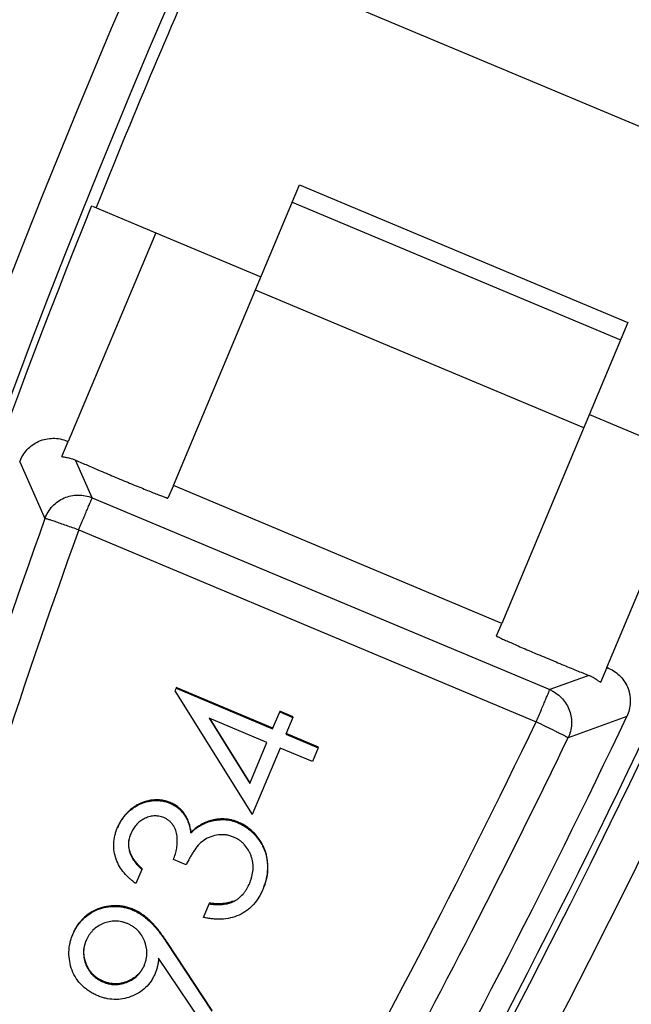
# Model space of a CAD drawing. Units: inches. Extents: x -568.4 to -530.9, y 687.7 to 713.8.
# Drawn here: x -547.6 to -547.4, y 705.3 to 705.6 of the extents above; entities that cross this region are included whole.
import ezdxf

# ---------------------------------------------------------------- set-up
doc = ezdxf.new("R2010")
doc.units = ezdxf.units.IN
doc.header["$MEASUREMENT"] = 0
for name, color, linetype in [('A-ANNO-DIM', 1, 'Continuous'), ('NONE_8', 7, 'Continuous'), ('NONE_9', 7, 'Continuous')]:
    doc.layers.add(name, color=color, linetype=linetype)
doc.styles.add('ARCH', font='archquik.shx')
doc.dimstyles.new('00$3', dxfattribs={"dimtxt": 0.125, "dimasz": 0.18, "dimexe": 0.1, "dimexo": 0.1, "dimgap": 0.09, "dimtad": 0, "dimtih": 1, "dimtoh": 1, "dimzin": 4, "dimdsep": 46, "dimtxsty": 'ARCH', "dimcen": 0.09, "dimclrd": 1, "dimclre": 1, "dimclrt": 4, "dimadec": 0, "dimazin": 0, "dimtfac": 1, "dimtmove": 0, "dimatfit": 3, "dimfxl": 1, "dimtolj": 1, "dimtzin": 4, "dimarcsym": 0})

# ---------------------------------------------------------------- blocks, each defined once
blk = doc.blocks.new('*D9')
at = {"layer": 'A-ANNO-DIM', "color": 1, "lineweight": -2, "transparency": 16777216}
for p, q in [((-551.775924273981, 709.0748610809005), (-551.9019475033814, 709.2033840191316)), ((-551.6499010445808, 708.9463381426694), (-547.6732294354701, 704.8907880507148)), ((-547.1096162213565, 704.315995398214), (-547.5472062060697, 704.7622651124838)), ((-546.4930243665934, 704.315995398214), (-547.1096162213565, 704.315995398214))]:
    blk.add_line(p, q, dxfattribs=at)
at = {"layer": 'A-ANNO-DIM', "color": 1, "transparency": 16777216}
for points in [[(-551.7545037842758, 709.0958649524671), (-551.797344763686, 709.0538572093338), (-551.6499010445808, 708.9463381426694)], [(-547.5257857163646, 704.7832689840506), (-547.568626695775, 704.7412612409171), (-547.6732294354701, 704.8907880507148)]]:
    blk.add_solid(points, dxfattribs=at)
at = {"layer": 'Defpoints', "color": 0, "transparency": 16777216}
for p in [(-551.6499010445808, 708.9463381426694), (-547.6732294354701, 704.8907880507148)]:
    blk.add_point(p, dxfattribs=at)
at = {"layer": 'A-ANNO-DIM', "color": 4, "transparency": 16777216, "insert": (-545.7929053189742, 704.315995398214), "char_height": 0.125, "attachment_point": 5, "style": 'ARCH'}
blk.add_mtext('\\A1;%%c5.68 [∅144]', dxfattribs=at)

msp = doc.modelspace()

# ---------------------------------------------------------------- linework, layer by layer
at = {"color": 7, "linetype": 'Continuous'}
msp.add_circle((-549.6615652415923, 706.918563096381), 3.153370078740157, dxfattribs=at)
for radius, start, end in [(2.839956145570866, 327.6224082185019, 76.20974400640061), (2.823854450496062, 329.2543977017005, 76.0809618483011), (2.14345484915748, 311.8573902448984, 347.6426097386988), (2.149999999999999, 311.8573902448984, 347.6426097386988)]:
    msp.add_arc((-549.6615652400253, 706.9185630966919), radius, start, end, dxfattribs=at)
at = {"layer": 'NONE_8', "color": 7, "linetype": 'Continuous'}
for p, q in [((-547.3696483817534, 705.5257732805738), (-547.5513695521748, 705.6019752811724)), ((-547.5654323195763, 705.5224894344007), (-547.5364164243914, 705.5103220614006)), ((-547.4456188065489, 705.4722474655069), (-547.4165731061828, 705.4600675941604))]:
    msp.add_line(p, q, dxfattribs=at)
for centre, radius, start, end in [((-545.3960316393521, 704.6512450554046), 2.497591775929133, 147.5398171780001, 170.0797177645998), ((-545.3960317401828, 704.6512373528848), 2.477912315173228, 147.5627603361032, 170.078212341902), ((-545.3960317401828, 704.6512373528848), 2.370726321444882, 148.5334210178018, 167.8034953269981), ((-545.3960316807378, 704.6512418937392), 2.358917096700787, 148.5751834966972, 167.8034953230995), ((-549.5583139995844, 706.3969033239755), 2.497591775929133, 324.4139973378976, 347.2782375373026), ((-549.558314100415, 706.3968956214558), 2.477906736559055, 324.413997339002, 346.9341081753976), ((-549.5583140409741, 706.39690016231), 2.358917095661416, 326.6902197467989, 345.917779235), ((-549.558314100415, 706.3968956214558), 2.370734071035433, 326.691443067403, 345.9610237657989), ((-545.396030731667, 704.6513143934833), 2.355682937405511, 156.1989216975972, 158.114192723099), ((-545.3960311351944, 704.6512835679991), 2.357058039106299, 158.1138148546007, 167.7658010492012), ((-549.5583134954268, 706.39694183657), 2.357058038031496, 326.7279279944028, 336.3801672165976)]:
    msp.add_arc(centre, radius, start, end, dxfattribs=at)
at = {"layer": 'NONE_9', "color": 7, "linetype": 'Continuous'}
for p, q in [((-547.560581436848, 705.4526114731211), (-547.5257372455332, 705.5357235021801)), ((-547.5257372455332, 705.5357235021801), (-547.4349694324859, 705.4976614044715)), ((-547.5277390635332, 705.5309441143338), (-547.436971250486, 705.4928820166251)), ((-547.5828854482143, 705.5297849806605), (-547.5654405779386, 705.5224697404361)), ((-547.5654405779386, 705.5224697404361), (-547.5896318232928, 705.4647801688928)), ((-547.4471495487339, 705.4685970592275), (-547.5379173617811, 705.506659156936)), ((-547.4349694324859, 705.4976614044715), (-547.469815713104, 705.4145443929951)), ((-547.5913942484073, 705.4606608372038), (-547.5896264684426, 705.4647929387589)), ((-547.5897640956827, 705.4644724927471), (-547.5899834340607, 705.4649426501566)), ((-547.5896318232928, 705.4647801688928), (-547.5899265666433, 705.4649308668613)), ((-547.5830061213599, 705.44928161407), (-547.58762369423, 705.4596751796053)), ((-547.4407630814308, 705.4023810514715), (-547.4165813645409, 705.4600479002117)), ((-547.6030368939505, 705.459215555692), (-547.5960639398166, 705.4435368775345)), ((-547.560581436852, 705.4526114731211), (-547.5620685106236, 705.4491487798495)), ((-547.469815713104, 705.4145443929951), (-547.560581436848, 705.4526114731211)), ((-547.5830061213599, 705.44928161407), (-547.4565708748481, 705.3962547614046)), ((-547.5867378204189, 705.4403653142077), (-547.4603185136867, 705.3873451459125)), ((-547.4713027868796, 705.4110816997234), (-547.4698157131079, 705.4145443929951)), ((-547.4407771257457, 705.4023479238731), (-547.4425240584465, 705.3982651731054)), ((-547.4402218851945, 705.4021094389361), (-547.4407630814308, 705.4023810514715)), ((-547.445786760344, 705.4001911855777), (-547.4565708748481, 705.3962547614046)), ((-547.4403183900489, 705.4021732370265), (-547.4409442529426, 705.4019587948691)), ((-547.5597661947379, 705.3968632687944), (-547.5598459788954, 705.3966685578613)), ((-547.533064572722, 705.3856488369559), (-547.5597661790646, 705.3968632614716)), ((-547.5598459788954, 705.3966685578613), (-547.5601702363047, 705.3958876838337)), ((-547.5601702363087, 705.3958876838337), (-547.53876074973, 705.3617817793377)), ((-547.559845994852, 705.3966685644913), (-547.5331444004938, 705.3854541448849)), ((-547.5331444004938, 705.3854541448849), (-547.5311955575371, 705.3900908375306)), ((-547.5311955575371, 705.3900908375306), (-547.5275212821668, 705.388549763251)), ((-547.5311157780646, 705.390285535562), (-547.5311955569033, 705.3900908372628)), ((-547.527441496466, 705.3887444729637), (-547.5311157773245, 705.3902855352432)), ((-547.5275212821709, 705.3885497632432), (-547.5274414981867, 705.3887444736841)), ((-547.5507189392536, 705.3883375395503), (-547.5394868150686, 705.3703541806998)), ((-547.5347538327103, 705.3816280661093), (-547.5507189392536, 705.3883375395503)), ((-547.5394070310962, 705.3705488911527), (-547.5504458178244, 705.3882227579204)), ((-547.5275212821668, 705.388549763251), (-547.5294701339504, 705.3839130743179)), ((-547.5294701339504, 705.3839130743179), (-547.5205633787417, 705.3801748770541)), ((-547.5204835722221, 705.3803695780463), (-547.5293903335804, 705.3841077778732)), ((-547.5394868150686, 705.3703541806998), (-547.5347538327103, 705.3816280661093)), ((-547.5310795319189, 705.3800869811212), (-547.538760749726, 705.3617817793377)), ((-547.5221727767102, 705.3763487838968), (-547.5310795319189, 705.3800869811212)), ((-547.5205633787417, 705.3801748770541), (-547.5221727767102, 705.3763487838968)), ((-547.5205633788836, 705.3801748767274), (-547.5204835948167, 705.3803695874084)), ((-547.5615322482063, 705.3648659282904), (-547.5614524642456, 705.3650606387313)), ((-547.5505842713245, 705.35980295981), (-547.5505044873875, 705.3599976702471)), ((-547.5427075219584, 705.3594406882708), (-547.5426277380016, 705.3596353987117)), ((-547.5557599869427, 705.3566473144793), (-547.5556802029859, 705.3568420249283)), ((-547.557059440163, 705.3478170229833), (-547.560570107852, 705.3492931940857)), ((-547.5692919319032, 705.346553977184), (-547.5709356802812, 705.3426423458573)), ((-547.5692121479584, 705.3467486876211), (-547.5692919319071, 705.3465539771881)), ((-547.5522950544859, 705.333318417318), (-547.5507236559268, 705.3370702092196)), ((-547.5506438719702, 705.3372649196526), (-547.5507236559268, 705.3370702092196)), ((-547.5441300993127, 705.3376451614322), (-547.5440503153442, 705.337839871881)), ((-547.5717686326474, 705.3353538351487), (-547.5716888486946, 705.3355485455778)), ((-547.5623978515684, 705.3263077187786), (-547.5623180675608, 705.3265024291605)), ((-547.5623978515684, 705.3263077187826), (-547.5499570416433, 705.3074064806369)), ((-547.5498772576749, 705.3076011910738), (-547.5623180675645, 705.3265024291605)), ((-547.5533034290568, 705.3051151572274), (-547.5646457656118, 705.3220395022037)), ((-547.5799477463088, 705.3156734981842), (-547.5800275303008, 705.315478787755))]:
    msp.add_line(p, q, dxfattribs=at)
for centre, radius, start, end in [((-545.3952502423166, 704.6520647485266), 2.338805050027558, 160.2200429314009, 167.3659506924032), ((-545.3951861531119, 704.6522276404557), 2.328961306519685, 160.2201257773969, 167.3660455820013), ((-547.4603941239506, 705.3871648497746), 0.0098430326614173, 64.2868426320994, 67.18270281480252), ((-549.5583133933875, 706.3969496315227), 2.350237532968503, 326.897101911701, 334.5989313807969), ((-545.2180258988245, 699.3037341322944), 6.476487059429134, 110.0203641168983, 110.1733198591989), ((-549.5584243015765, 706.3983001631132), 2.328965243031495, 327.1273790261008, 334.2732902625019), ((-549.5567511908953, 706.3972686739755), 2.336862155976378, 332.901270283601, 334.2743166258994), ((-549.5584305127772, 706.3981044832314), 2.338737758716535, 327.1275484814984, 332.901785323501)]:
    msp.add_arc(centre, radius, start, end, dxfattribs=at)
for points, knots in [([(-547.6030482898087, 705.4591821234991), (-547.6025953090867, 705.4604276428144), (-547.6014948822262, 705.4621691299911), (-547.599498444105, 705.4639385555029), (-547.5977485911624, 705.4649342487234), (-547.5958312051391, 705.465549380932), (-547.5931751616858, 705.465825051662), (-547.5911510253832, 705.4654390414474), (-547.5899265666433, 705.4649308668613)], [0, 0, 0, 0, 0.0039760016466204, 0.0059718717800983, 0.0079702578677391, 0.0099689044547946, 0.0119671227759079, 0.0159442908061598, 0.0159442908061598, 0.0159442908061598, 0.0159442908061598]), ([(-547.5913945502576, 705.4606601178061), (-547.5913970029991, 705.4606542653297), (-547.5913736061146, 705.4606345826141), (-547.5912962958791, 705.4606202319665), (-547.5911048745071, 705.4605800795244), (-547.5907917241472, 705.4605401621941), (-547.5903513309981, 705.460472694483), (-547.5898004520668, 705.4603714007399), (-547.5891465311921, 705.460217543478), (-547.5884042410569, 705.4599929278169), (-547.5878906923924, 705.4597923448842), (-547.5876239439071, 705.4596748544518)], [0, 0, 0, 0, 1.90369847295e-05, 6.6626586722e-05, 0.0002594972222061, 0.0005813547434601, 0.0010272055904737, 0.0015900062833466, 0.0022635457142305, 0.0030406474777031, 0.0039150780382062, 0.0039150780382062, 0.0039150780382062, 0.0039150780382062]), ([(-547.58762369423, 705.4596751796053), (-547.5865181153367, 705.4591857061637), (-547.5840702970379, 705.4581203006137), (-547.580164274595, 705.4564503263025), (-547.5766370351197, 705.4549643815102), (-547.5737471588463, 705.4537598777873), (-547.5716457547464, 705.4528905953315), (-547.5696578426403, 705.4520750648269), (-547.5678292825477, 705.4513319763009), (-547.5662017774379, 705.45067834866), (-547.5649881992731, 705.4501982404246), (-547.5641450851331, 705.4498705854091), (-547.5636182774288, 705.449668843853), (-547.5631656574827, 705.449498891039), (-547.562791023168, 705.4493619810912), (-547.5624938699978, 705.4492581347112), (-547.5622825511327, 705.4491892796854), (-547.5621486934474, 705.4491522665509), (-547.5620923708312, 705.4491431946296), (-547.5620706287644, 705.4491441153466), (-547.5620686126354, 705.4491488099598)], [0, 0, 0, 0, 0.0036272579802264, 0.0080087439441889, 0.0127440725358448, 0.0151095751869218, 0.0174012827544169, 0.0195663769522026, 0.0215556446726816, 0.0233226185828401, 0.0248279030163579, 0.0254709516006291, 0.0260361560270253, 0.0265204443293352, 0.0269207564594767, 0.0272344452608625, 0.0274602898249181, 0.0275975938097295, 0.0276332202933612, 0.0276485479651326, 0.0276485479651326, 0.0276485479651326, 0.0276485479651326]), ([(-547.5960672092299, 705.4435380752195), (-547.5956157040997, 705.4447784999616), (-547.5941769817966, 705.4470858488374), (-547.5908812887685, 705.4494609625939), (-547.5869021109243, 705.4502795050369), (-547.5842299996153, 705.449776454014), (-547.5830111999347, 705.4492693979242)], [0, 0, 0, 0, 0.0039601254794478, 0.0079126069297972, 0.0118649118698405, 0.0158251147506656, 0.0158251147506656, 0.0158251147506656, 0.0158251147506656]), ([(-547.5867378205212, 705.440365313877), (-547.5867105932003, 705.4405201072718), (-547.5865793996044, 705.4408103633936), (-547.5863915462598, 705.4412388490225), (-547.5862012597274, 705.4416661309812), (-547.5859564542211, 705.4422300271972), (-547.5856650879144, 705.4429257770951), (-547.5853246119945, 705.4437404236847), (-547.5849970168302, 705.4445223025656), (-547.5845964515248, 705.4454796397447), (-547.5841504532517, 705.4465442944867), (-547.5836923350857, 705.4476375606196), (-547.5833248524679, 705.4485249849371), (-547.5831021097985, 705.4490395125813), (-547.5830061213599, 705.4492816140895)], [0, 0, 0, 0, 0.0004715091713624, 0.0009414580683994, 0.0014092028127679, 0.0018732247277649, 0.0027861317067307, 0.0036718172103985, 0.0045221116520881, 0.0053293132111982, 0.006785103222025, 0.0079850157686615, 0.0088853855847726, 0.009666693645767, 0.009666693645767, 0.009666693645767, 0.009666693645767]), ([(-547.5867376316907, 705.4403658389833), (-547.5872976738201, 705.4405672614726), (-547.5884311164358, 705.4409724667038), (-547.5901146160737, 705.4415681048209), (-547.5917253092229, 705.442131429663), (-547.5929724889262, 705.4425613066289), (-547.5938547857846, 705.4428594529128), (-547.594407278255, 705.4430434094633), (-547.5948818926468, 705.4431980129906), (-547.5952777354653, 705.4433249940695), (-547.595591169552, 705.4434186777341), (-547.5958255574487, 705.4434926252159), (-547.595968626304, 705.4435179328391), (-547.5960450228249, 705.4435462077325), (-547.5960638909899, 705.4435370131998)], [0, 0, 0, 0, 0.0017854870072868, 0.0036110804337737, 0.0053572766289599, 0.0069045838906052, 0.0075685448069878, 0.0081513073511529, 0.0086512559795442, 0.0090667800749893, 0.0093962800073219, 0.009638184547011, 0.0097910201906821, 0.0098539878311325, 0.0098539878311325, 0.0098539878311325, 0.0098539878311325]), ([(-547.4713028789505, 705.4110817525069), (-547.471304855931, 705.4110770326535), (-547.4712902170264, 705.4110607576907), (-547.4712440557023, 705.4110268577379), (-547.4711230950312, 705.4109568491746), (-547.4709246101538, 705.410853793753), (-547.4706403250644, 705.4107136848482), (-547.4702775307356, 705.41054124783), (-547.4698358672579, 705.4103360639015), (-547.4693189136663, 705.4100999900758), (-547.4684880192707, 705.409725492905), (-547.4672859886562, 705.4091924480268), (-547.465667283311, 705.4084846109247), (-547.4638430437961, 705.4076957671841), (-547.4618552953748, 705.406844021477), (-547.4597501644415, 705.4059492715456), (-547.4568522851962, 705.4047267282308), (-547.4533100509552, 705.4032482382961), (-547.4493790386588, 705.4016321300148), (-547.4469065994681, 705.4006346078924), (-547.445786760344, 705.4001911855777)], [0, 0, 0, 0, 1.53515217496e-05, 5.11297258896e-05, 0.0001892042748094, 0.0004164814834624, 0.000732303091005, 0.0011354553225556, 0.0016232651498773, 0.0021926643507701, 0.0028405727961049, 0.0043573431452536, 0.006137443457046, 0.0081406478386074, 0.0103198110020107, 0.0126250762623264, 0.0150028091506535, 0.0197554193838361, 0.0241402281850569, 0.0277535323678572, 0.0277535323678572, 0.0277535323678572, 0.0277535323678572]), ([(-547.4457882455882, 705.4001901280463), (-547.4455243202291, 705.4000853955524), (-547.4450334796105, 705.3998678071486), (-547.4443675598109, 705.3995117211672), (-547.4438108771437, 705.3991688967243), (-547.44336169081, 705.3988607105229), (-547.443012152285, 705.3986053017524), (-547.4427687553384, 705.3984185424071), (-547.4426096817508, 705.3983151405843), (-547.4425460083976, 705.3982723114829), (-547.442516436504, 705.3982698935438), (-547.4425139833166, 705.3982756460738)], [0, 0, 0, 0, 0.0008518388427038, 0.0016086326373616, 0.0022641056733204, 0.0028113752203114, 0.0032445841571657, 0.0035571261986246, 0.0037444618423995, 0.0037908069509763, 0.0038095682825935, 0.0038095682825935, 0.0038095682825935, 0.0038095682825935]), ([(-547.4402218851945, 705.4021094389361), (-547.4390138749959, 705.4015999899229), (-547.4373461179048, 705.4004196218182), (-547.4357304628649, 705.3983310147839), (-547.4348550546181, 705.3965421236445), (-547.4343604485977, 705.3946126414851), (-547.4342430673992, 705.391976006435), (-547.4347119554087, 705.3899929483356), (-547.4352798882851, 705.388810681322)], [0, 0, 0, 0, 0.0039331212075657, 0.0059098294030889, 0.0078875791252995, 0.0098640809502867, 0.0118395854716619, 0.0157743951740104, 0.0157743951740104, 0.0157743951740104, 0.0157743951740104]), ([(-547.4603185135528, 705.3873451462314), (-547.459843258952, 705.3884738163993), (-547.4591523568228, 705.3901109952483), (-547.4582671934764, 705.3921927412622), (-547.4577048089599, 705.3935158629318), (-547.4572444135515, 705.3946078877794), (-547.4569348478879, 705.3953552264292), (-547.4567508555423, 705.3958077603847), (-547.4566590081791, 705.3960289120242), (-547.4566052901807, 705.3961697246283), (-547.4565759600777, 705.3962348681571), (-547.456570874852, 705.3962547614163)], [0, 0, 0, 0, 0.0036739446852707, 0.0053309596215294, 0.0067863689310868, 0.0079869541321437, 0.0088863688322357, 0.0092128840257362, 0.009452766479932, 0.0096042515882125, 0.0096658503834304, 0.0096658503834304, 0.0096658503834304, 0.0096658503834304]), ([(-547.4561235667851, 705.3960331998691), (-547.4549711002514, 705.3954782237987), (-547.4528637284525, 705.3938949500737), (-547.4508649736963, 705.3905105338412), (-547.4504039790554, 705.3872529797897), (-547.4507954501933, 705.3847070024946), (-547.4512402687042, 705.3834925428519), (-547.4515146506985, 705.3829127467274)], [0, 0, 0, 0, 0.0038373946824563, 0.0076729701040041, 0.0115095729331729, 0.0134361302269665, 0.0153604589990192, 0.0153604589990192, 0.0153604589990192, 0.0153604589990192]), ([(-547.4519195142536, 705.3831627675345), (-547.4520850176712, 705.3832686034423), (-547.452501025551, 705.3834798827177), (-547.4532168400375, 705.3838366742218), (-547.4541036311361, 705.3842910438937), (-547.4555717977978, 705.3850313214482), (-547.4576595685648, 705.3860602080857), (-547.4594016591327, 705.3869027926095), (-547.4603185136867, 705.3873451459125)], [0, 0, 0, 0, 0.0005893501383399, 0.0013964911482554, 0.0024011484443974, 0.0035779240587087, 0.0063294673054487, 0.0093834300525719, 0.0093834300525719, 0.0093834300525719, 0.0093834300525719]), ([(-547.4515316058284, 705.3828837571289), (-547.4515123593177, 705.3829267403743), (-547.4517136789077, 705.3830487362695), (-547.4518185625095, 705.3831090596183), (-547.4519195142536, 705.3831627675345)], [0, 0, 0, 0, 0.0001412865455686, 0.0004843348717044, 0.0004843348717044, 0.0004843348717044, 0.0004843348717044]), ([(-547.5760656293874, 705.3580026919361), (-547.5759099995673, 705.3583399881348), (-547.5756001578095, 705.3590150929937), (-547.5750554971352, 705.3599890927662), (-547.5744153956302, 705.3609029312349), (-547.5734643784408, 705.362045786348), (-547.572358912727, 705.363049861965), (-547.5711501951569, 705.3639152742682), (-547.5698563642345, 705.3646478875618), (-547.56811272118, 705.3653229965505), (-547.566264400137, 705.3656027112154), (-547.5647778496628, 705.3656178883477), (-547.5636661619659, 705.3655084840682), (-547.5625777247994, 705.3652535256465), (-547.5618807900051, 705.3649944442465), (-547.5615322482063, 705.3648659282904)], [0, 0, 0, 0, 0.0011144076002268, 0.0022277067695365, 0.0033424377697038, 0.0044566840284141, 0.0066832493691527, 0.0077973545611299, 0.0089114966226798, 0.0111371784394112, 0.0133631734333206, 0.0144774350974864, 0.0155920951398165, 0.0167058345701298, 0.0178202759678985, 0.0178202759678985, 0.0178202759678985, 0.0178202759678985]), ([(-547.5614524642456, 705.3650606387313), (-547.5618010060444, 705.3651891546875), (-547.5624979408401, 705.3654482360879), (-547.5635863780079, 705.365703194509), (-547.5646980657075, 705.3658125987884), (-547.5661846161833, 705.3657974216568), (-547.5680329372282, 705.365517706988), (-547.569776580281, 705.3648425979927), (-547.5710704112088, 705.364109984703), (-547.5722791287769, 705.3632445723916), (-547.5733845944922, 705.3622404967759), (-547.5743356116785, 705.3610976416583), (-547.5749757131812, 705.360183803188), (-547.5755203738582, 705.3592098034146), (-547.575830215614, 705.3585346985531), (-547.5759858454347, 705.3581974023534)], [0, 0, 0, 0, 0.0011144413977688, 0.0022281808319571, 0.0033428408744003, 0.0044571025424313, 0.0066830975368455, 0.0089087793550636, 0.0100229214200733, 0.0111370266142587, 0.0133635919576946, 0.0144778382138546, 0.0155925692173812, 0.0167058683865918, 0.0178202759904115, 0.0178202759904115, 0.0178202759904115, 0.0178202759904115]), ([(-547.5615322482063, 705.3648659282904), (-547.5611326196939, 705.364682227185), (-547.5603313903711, 705.3643139154472), (-547.5592418634704, 705.3635569806037), (-547.5582825531995, 705.3626461436575), (-547.5574533012286, 705.361612326579), (-547.5568179292459, 705.3604504185937), (-547.5563170122467, 705.3592271088212), (-547.5559697495507, 705.3579505813371), (-547.5558302356405, 705.3570815027795), (-547.5557599869466, 705.3566473144793)], [0, 0, 0, 0, 0.0013194852772563, 0.0026388685814135, 0.0039583131183864, 0.0052772923788998, 0.0065969745935057, 0.0079163058993516, 0.00923564803599, 0.0105551514392392, 0.0105551514392392, 0.0105551514392392, 0.0105551514392392]), ([(-547.5556802029898, 705.3568420249283), (-547.5557504516839, 705.3572762132283), (-547.5558899655956, 705.3581452917853), (-547.5562372282837, 705.3594218192695), (-547.5567381452864, 705.3606451290404), (-547.5573735172713, 705.3618070370212), (-547.5582027692412, 705.3628408541013), (-547.559162079511, 705.363751691048), (-547.5602516064152, 705.364508625886), (-547.5610528357342, 705.3648769376263), (-547.5614524642456, 705.3650606387313)], [0, 0, 0, 0, 0.0013195034031373, 0.0026388455387206, 0.0039581768409671, 0.0052778590574079, 0.0065968383124211, 0.0079162828549409, 0.0092356661569052, 0.0105551514305966, 0.0105551514305966, 0.0105551514305966, 0.0105551514305966]), ([(-547.5632362829818, 705.3608913908021), (-547.5634552783519, 705.3609761881459), (-547.5638946395766, 705.361144774818), (-547.5648120079088, 705.361355104911), (-547.5657590722394, 705.3613973935946), (-547.5666922850138, 705.3612824467579), (-547.5676042250946, 705.3610519090186), (-547.5686975088973, 705.3606100381564), (-547.5698978004231, 705.3598573277321), (-547.5709126283549, 705.3588688495927), (-547.5716035736865, 705.3579137509589), (-547.5720528289587, 705.3570880413736), (-547.5722411353553, 705.356657492294), (-547.5723355333638, 705.3564424517353)], [0, 0, 0, 0, 0.0007045183136175, 0.0014091422932754, 0.0028155760006366, 0.0035198267874111, 0.0042244728707786, 0.0056318574095683, 0.0070394768076856, 0.0084469359100198, 0.009854564165496, 0.0105589535254585, 0.0112634965215704, 0.0112634965215704, 0.0112634965215704, 0.0112634965215704]), ([(-547.5605700195687, 705.349293159688), (-547.5603698065315, 705.3498069824012), (-547.5599736878312, 705.3508380984787), (-547.559599010695, 705.3524557306998), (-547.5594534473784, 705.3541081595143), (-547.559518544063, 705.355764980071), (-547.5598075001603, 705.3571248915057), (-547.560242453461, 705.3581419046313), (-547.5606761781403, 705.3588503069786), (-547.5612034602709, 705.359490739156), (-547.5618019052184, 705.3600658433716), (-547.562486743238, 705.3605382319732), (-547.5629868655768, 705.3607735367726), (-547.5632362829859, 705.3608913907983)], [0, 0, 0, 0, 0.0016543552724819, 0.0033087396162087, 0.0049626314124719, 0.006616743579673, 0.0082695190831766, 0.0090972386287736, 0.0099245824202607, 0.0107523344832887, 0.0115798092173191, 0.0124071924648473, 0.013234771789219, 0.013234771789219, 0.013234771789219, 0.013234771789219]), ([(-547.5557599869427, 705.3566473144793), (-547.5553892752522, 705.3569979550696), (-547.5546469550573, 705.357701537219), (-547.5533861261591, 705.3585769361287), (-547.5520385093512, 705.3593149133384), (-547.5510680915971, 705.3596409162745), (-547.5505842713245, 705.3598029598061)], [0, 0, 0, 0, 0.0015308114933617, 0.003061363982809, 0.0045922352336138, 0.0061229414304798, 0.0061229414304798, 0.0061229414304798, 0.0061229414304798]), ([(-547.5505044874072, 705.359997670243), (-547.5509883076763, 705.3598356267127), (-547.5519587254225, 705.3595096237749), (-547.5533063422167, 705.3587716465639), (-547.5545671711099, 705.3578962476647), (-547.5553094912974, 705.3571926655163), (-547.5556802029859, 705.3568420249283)], [0, 0, 0, 0, 0.0015307061856659, 0.0030615774260812, 0.0045921299045692, 0.0061229413892782, 0.0061229413892782, 0.0061229413892782, 0.0061229413892782]), ([(-547.5505842713245, 705.35980295981), (-547.550261068984, 705.3598922982295), (-547.5496141233107, 705.3600715264098), (-547.548290976332, 705.3602964729517), (-547.5466098072972, 705.360388398741), (-547.544939413054, 705.3601632847328), (-547.5436444823849, 705.3598088951417), (-547.5430195944039, 705.3595633826942), (-547.5427075219583, 705.3594406882708)], [0, 0, 0, 0, 0.0010059671739479, 0.0020118295632267, 0.0040217318675946, 0.0060314414956221, 0.007037406787287, 0.0080433830273622, 0.0080433830273622, 0.0080433830273622, 0.0080433830273622]), ([(-547.5426277380016, 705.3596353987155), (-547.5429398104488, 705.3597580931397), (-547.5435646984322, 705.3600036055925), (-547.5448596291097, 705.36035799518), (-547.5465300233622, 705.3605831091871), (-547.5482111924036, 705.3604911833905), (-547.5495343393909, 705.3602662368539), (-547.5501812850648, 705.3600870086632), (-547.5505044874072, 705.359997670243)], [0, 0, 0, 0, 0.0010059762450864, 0.0020119415444208, 0.0040216511797153, 0.0060315534959718, 0.0070374158891705, 0.0080433830689349, 0.0080433830689349, 0.0080433830689349, 0.0080433830689349]), ([(-547.5427075219583, 705.3594406882708), (-547.5422974858087, 705.3592471604262), (-547.541476098124, 705.358862110958), (-547.5403107536602, 705.3581545115975), (-547.5392374390492, 705.3573146093505), (-547.537929939234, 705.3560568754366), (-547.536801475976, 705.3546217953287), (-547.5359076166003, 705.3530439055951), (-547.5353438126696, 705.3518038727779), (-547.5349443864774, 705.3505013526482), (-547.5345830722002, 705.3487235637389), (-547.5344789258322, 705.3464469576795), (-547.5347868562482, 705.3441888790877), (-547.5353059590418, 705.3424502085849), (-547.5356286132284, 705.3416029244146), (-547.5357893105528, 705.3411790498927)], [0, 0, 0, 0, 0.0013602367568021, 0.0027194276008501, 0.0040800444690069, 0.0054399775300487, 0.0081566091122354, 0.0095157664646892, 0.010875010645779, 0.0122341955349981, 0.0135933639666288, 0.0163098520890319, 0.0190266873844081, 0.0203859008096246, 0.021745841676983, 0.021745841676983, 0.021745841676983, 0.021745841676983]), ([(-547.5357095265962, 705.3413737603375), (-547.5355488292723, 705.3417976348583), (-547.5352261750834, 705.3426449190277), (-547.5347070722928, 705.3443835895317), (-547.5343991418753, 705.3466416681227), (-547.5345032882428, 705.3489182741826), (-547.5348646025222, 705.3506960630912), (-547.5352640287063, 705.3519985832243), (-547.535827832645, 705.3532386160387), (-547.536721692018, 705.354816505774), (-547.537850155277, 705.3562515858819), (-547.5391576550928, 705.3575093197949), (-547.5402309697024, 705.3583492220448), (-547.5413963141732, 705.3590568213959), (-547.5422177018554, 705.3594418708708), (-547.5426277380055, 705.3596353987155)], [0, 0, 0, 0, 0.0013599408636221, 0.0027191542927208, 0.0054359895879687, 0.0081524777065055, 0.00951164614197, 0.0108708310300768, 0.0122300752127316, 0.013589232565228, 0.0163058641474147, 0.0176657972083744, 0.0190264140765512, 0.0203856049218872, 0.0217458416804974, 0.0217458416804974, 0.0217458416804974, 0.0217458416804974]), ([(-547.5709356802812, 705.3426423458573), (-547.5712299138113, 705.3428621355537), (-547.5718190877191, 705.3433010553849), (-547.5729401105255, 705.3442512820334), (-547.5747412058553, 705.3460817852064), (-547.5762671959286, 705.3486683339786), (-547.5769889732104, 705.3515222103213), (-547.5771203247415, 705.3537333537308), (-547.5768634694317, 705.3555609847303), (-547.5764705592787, 705.3569774192035), (-547.5762005766959, 705.3576612063885), (-547.5760656293874, 705.3580026919361)], [0, 0, 0, 0, 0.0011017839755114, 0.0022034186535032, 0.0044055516100691, 0.0087907692613728, 0.0109914451778206, 0.0131919527903111, 0.0153924779118865, 0.0164940130345547, 0.0175955612167026, 0.0175955612167026, 0.0175955612167026, 0.0175955612167026]), ([(-547.5723355333599, 705.3564424517313), (-547.5724984161396, 705.3560083333033), (-547.5728223217706, 705.3551347990085), (-547.5730074063442, 705.3537458039287), (-547.5729492168181, 705.3523485015736), (-547.5724776678107, 705.3505426868682), (-547.57148333979, 705.3489407032095), (-547.5702848195891, 705.3475303477353), (-547.5696247873282, 705.3468769274768), (-547.5692919319032, 705.346553977188)], [0, 0, 0, 0, 0.0013910091605737, 0.0027823289726431, 0.0041728840544628, 0.0055631128102135, 0.0083360617801276, 0.0097273166606841, 0.011118649333773, 0.011118649333773, 0.011118649333773, 0.011118649333773]), ([(-547.5692121479346, 705.3467486876211), (-547.5695388423233, 705.347065660214), (-547.5701870498215, 705.3477065149353), (-547.5713664601341, 705.349088624441), (-547.5723532742488, 705.3506516044117), (-547.5728472588282, 705.3524150686997), (-547.5729323364601, 705.3537851765893), (-547.5727815055866, 705.3551514116007), (-547.5724867945365, 705.3560174933326), (-547.5723281388638, 705.3564437179006)], [0, 0, 0, 0, 0.0013655795962776, 0.0027310998588552, 0.005453462482484, 0.0068179134955138, 0.0081827552609908, 0.0095487728606809, 0.0109131595521514, 0.0109131595521514, 0.0109131595521514, 0.0109131595521514]), ([(-547.5439742193402, 705.3555331161133), (-547.5443071270663, 705.3556569640793), (-547.5449733998533, 705.355906547057), (-547.5460210419056, 705.3561250385999), (-547.5470874676769, 705.3561895725883), (-547.5485071855691, 705.3561130953873), (-547.5502519219759, 705.3557043376629), (-547.5521590947169, 705.3547141737888), (-547.553761688713, 705.3532835107901), (-547.5548054164803, 705.3518404277617), (-547.5555557619499, 705.3506358688551), (-547.5562734158017, 705.3494096170535), (-547.5567428287998, 705.3484526105611), (-547.5570594119386, 705.3478170089124)], [0, 0, 0, 0, 0.0010655950707158, 0.0021307548944727, 0.0031963745404054, 0.0042619879754495, 0.0063890627465067, 0.008515580544551, 0.0106418947342685, 0.0127704037323103, 0.0138355639851507, 0.0149006910620555, 0.0170309326109936, 0.0170309326109936, 0.0170309326109936, 0.0170309326109936]), ([(-547.5394890136394, 705.3427987338652), (-547.5393734047602, 705.3430906063506), (-547.5391407301684, 705.3436742513427), (-547.5387826977588, 705.3448780688487), (-547.5384937438611, 705.3464284324855), (-547.5385369401432, 705.3480081739675), (-547.5387505282924, 705.3492467782879), (-547.5390228244704, 705.3501503678759), (-547.5393729495801, 705.3510256320312), (-547.5399383011668, 705.3521478072377), (-547.5406869118152, 705.3531681909326), (-547.5415720385296, 705.3540606931228), (-547.5423176024353, 705.3546392774539), (-547.5431144980392, 705.3551455711104), (-547.5436878384791, 705.3554045569622), (-547.5439742193363, 705.3555331161251)], [0, 0, 0, 0, 0.0009418039316986, 0.0018832973578471, 0.0037651154408386, 0.0056464290535058, 0.0065879799017899, 0.0075296967839813, 0.008471544404655, 0.0094132416460093, 0.0112939352331593, 0.012235804574758, 0.0131773383202621, 0.0141192321942067, 0.0150609715863431, 0.0150609715863431, 0.0150609715863431, 0.0150609715863431]), ([(-547.5441300993126, 705.3376451614322), (-547.5438668471749, 705.3377796015594), (-547.5433398402513, 705.3380499215001), (-547.5423677369255, 705.3387257941116), (-547.541498751284, 705.3395400805202), (-547.5407707142303, 705.3404718349184), (-547.5401071200457, 705.3414524640987), (-547.539732746461, 705.3422604089262), (-547.5394890136394, 705.3427987338612)], [0, 0, 0, 0, 0.0008867821165054, 0.0017736308127743, 0.0035446851570518, 0.0044315459133017, 0.0053182446273635, 0.0070910375696941, 0.0070910375696941, 0.0070910375696941, 0.0070910375696941]), ([(-547.5357893105567, 705.3411790498927), (-547.535959292245, 705.3407964299194), (-547.5362991979189, 705.3400304248046), (-547.5371163864506, 705.3385677821935), (-547.5381108838816, 705.3372088115672), (-547.5392892843641, 705.3360155572566), (-547.5405965769454, 705.3349669289656), (-547.5431133552075, 705.3334474109419), (-547.546061517584, 705.3328281240306), (-547.5485629581697, 705.3328101810303), (-547.5498168718728, 705.3329070424664), (-547.5510630863836, 705.3330708871259), (-547.5518843867964, 705.3332364324999), (-547.5522950544859, 705.333318417318)], [0, 0, 0, 0, 0.0012560359730176, 0.0025119950896932, 0.0050213586707925, 0.0062772552310441, 0.007533342145135, 0.0100420096383, 0.0150376198053221, 0.0162934424582889, 0.0175500074527481, 0.0188059932064443, 0.0200623073209563, 0.0200623073209563, 0.0200623073209563, 0.0200623073209563]), ([(-547.5507236559268, 705.3370702092195), (-547.550446536949, 705.3370332870657), (-547.549892296704, 705.3369584044624), (-547.5487770647696, 705.3368751795851), (-547.5473777759202, 705.3368563056212), (-547.5459847119175, 705.3370261682082), (-547.5449020731173, 705.3373150191919), (-547.544386535563, 705.3375340709576), (-547.5441300993126, 705.3376451614361)], [0, 0, 0, 0, 0.0008387034991753, 0.0016772035685211, 0.0033538606448502, 0.0050296771097333, 0.0058683210642745, 0.0067067158423428, 0.0067067158423428, 0.0067067158423428, 0.0067067158423428]), ([(-547.5440503153285, 705.3378398718849), (-547.5443067515799, 705.3377287814062), (-547.5448222891386, 705.3375097296433), (-547.5459049279392, 705.3372208786444), (-547.5472979919502, 705.3370510160591), (-547.5486972808052, 705.3370698900187), (-547.5498125127444, 705.337153114905), (-547.5503667529911, 705.3372279975064), (-547.5506438719702, 705.3372649196604)], [0, 0, 0, 0, 0.0008383947815936, 0.0016770387420536, 0.0033528552113975, 0.0050295122995498, 0.0058680123690911, 0.0067067158723278, 0.0067067158723278, 0.0067067158723278, 0.0067067158723278]), ([(-547.5883836270135, 705.3286363018179), (-547.588210519621, 705.3290142219618), (-547.5878665706789, 705.3297711234684), (-547.5872345020839, 705.3308490739183), (-547.5864860790253, 705.3318483866202), (-547.5853748090462, 705.3330865328645), (-547.5837518206991, 705.3344040807386), (-547.5815366703395, 705.335581625183), (-547.5791180206822, 705.3362430416621), (-547.5770362621392, 705.3364217135654), (-547.5753762558563, 705.3363077973489), (-547.5741423658664, 705.336117781302), (-547.5729349164575, 705.3357958540568), (-547.5721576729812, 705.3355003858223), (-547.5717686326512, 705.3353538351408)], [0, 0, 0, 0, 0.0012470397906789, 0.0024924478818923, 0.0037400120812873, 0.0049864464409529, 0.0074768618927311, 0.0099670636156519, 0.0124575796877194, 0.0149484408896673, 0.0161950061604107, 0.0174427249338233, 0.0186883502924206, 0.0199355332483867, 0.0199355332483867, 0.0199355332483867, 0.0199355332483867]), ([(-547.5716888486946, 705.3355485455857), (-547.5720778890234, 705.3356950962666), (-547.5728551324971, 705.3359905645044), (-547.5740625819082, 705.3363124917407), (-547.5752964718979, 705.3365025077952), (-547.5769564781812, 705.3366164240091), (-547.5790382367231, 705.3364377521071), (-547.5814568863779, 705.3357763356286), (-547.5836720367341, 705.334598791182), (-547.5852950250807, 705.3332812433125), (-547.5864062950627, 705.332043097071), (-547.5871547181225, 705.3310437843706), (-547.5877867867121, 705.3299658339187), (-547.5881307356607, 705.3292089324179), (-547.5883038430528, 705.3288310122747)], [0, 0, 0, 0, 0.0012471829521531, 0.0024928083097286, 0.0037405270877871, 0.0049870923584171, 0.0074779535565032, 0.0099684696286014, 0.0124586713479473, 0.0149490867972814, 0.0161955211540775, 0.0174430853589482, 0.0186884934447143, 0.0199355332334648, 0.0199355332334648, 0.0199355332334648, 0.0199355332334648]), ([(-547.5717686326474, 705.3353538351487), (-547.5712675017177, 705.3351253957018), (-547.5702664130968, 705.3346595340785), (-547.5688875948846, 705.3337396193889), (-547.5676003124526, 705.3327017953185), (-547.5664007242243, 705.3315617533333), (-547.5653145623284, 705.330314613558), (-547.5639475187919, 705.3285860315947), (-547.5630137106787, 705.3272210425891), (-547.5623978515606, 705.3263077187864)], [0, 0, 0, 0, 0.0016522261061124, 0.0033047157409595, 0.0049572419405946, 0.0066094174942715, 0.0082617781745653, 0.0099142750942665, 0.0132189665162791, 0.0132189665162791, 0.0132189665162791, 0.0132189665162791]), ([(-547.5623180675645, 705.3265024291605), (-547.5629339266856, 705.3274157529677), (-547.5638677348102, 705.3287807419756), (-547.5652347783441, 705.3305093239563), (-547.5663209402418, 705.3317564637439), (-547.5675205284817, 705.3328965057303), (-547.5688078109162, 705.3339343298117), (-547.5701866291352, 705.3348542445077), (-547.5711877177623, 705.3353201061335), (-547.5716888486946, 705.3355485455817)], [0, 0, 0, 0, 0.0033046914383275, 0.0049571883673715, 0.006609549059157, 0.0082617246213379, 0.0099142508288116, 0.0115667404745145, 0.0132189665895242, 0.0132189665895242, 0.0132189665895242, 0.0132189665895242]), ([(-547.5732579491277, 705.3315975694951), (-547.5735252295394, 705.3317012372946), (-547.5740601757991, 705.3319090976664), (-547.5748930788641, 705.3321305262073), (-547.5757427980535, 705.3322702563293), (-547.5768882415088, 705.3323470254356), (-547.5783234878938, 705.3321872962055), (-547.5799720940166, 705.3316750955943), (-547.5815046884084, 705.3308795870428), (-547.5826332234833, 705.3299792009982), (-547.5833958312047, 705.3291220690306), (-547.583910026146, 705.3284309788928), (-547.5843393609449, 705.3276836903921), (-547.5845772195262, 705.3271618143607), (-547.5846961538717, 705.3269010240934)], [0, 0, 0, 0, 0.0008600421389265, 0.0017200267939638, 0.0025800263958377, 0.0034400043336192, 0.0051576283229622, 0.0068754456820014, 0.0085931454360665, 0.0103103921063786, 0.0111702782534284, 0.0120301403467073, 0.0128900296415838, 0.0137499206103023, 0.0137499206103023, 0.0137499206103023, 0.0137499206103023]), ([(-547.5685970902811, 705.3201418117038), (-547.5684929261045, 705.320408846199), (-547.5682840701431, 705.3209434501829), (-547.5679896131985, 705.3220524099529), (-547.5677447230452, 705.3240506129882), (-547.568254057179, 705.3263501478964), (-547.5692838542243, 705.3283967955641), (-547.5701845909643, 705.3295281135534), (-547.5710400436639, 705.3302922151192), (-547.5717275012751, 705.3308116227624), (-547.5724752898332, 705.3312406229147), (-547.5729971423842, 705.3314785904192), (-547.5732579491237, 705.331597569503)], [0, 0, 0, 0, 0.0008598943983456, 0.0017196906800597, 0.0034369606834532, 0.0068555517937469, 0.0085738477465716, 0.010291507280781, 0.0111514619540359, 0.0120113961460613, 0.0128714040847016, 0.0137313957126475, 0.0137313957126475, 0.0137313957126475, 0.0137313957126475]), ([(-547.5815989288442, 705.3117269958454), (-547.5819830829188, 705.3119043271533), (-547.5827521927343, 705.3122572470197), (-547.5838554137281, 705.3128894924155), (-547.5848821114189, 705.3136391614375), (-547.586146563695, 705.3147660090355), (-547.5874836265388, 705.3164232006574), (-547.5886573323619, 705.3186909607575), (-547.589309454329, 705.3211592029517), (-547.5895056525875, 705.3236986653849), (-547.5892798717189, 705.3258152813668), (-547.5888291989138, 705.3274478872358), (-547.5885315420456, 705.3282399935777), (-547.5883836270135, 705.3286363018179)], [0, 0, 0, 0, 0.0012693252981448, 0.0025374884716924, 0.0038071889515086, 0.0050761578713198, 0.0076107821193062, 0.0101453842883081, 0.0126805719120443, 0.0152156193580695, 0.0177507614759333, 0.0190189195640549, 0.0202879553012714, 0.0202879553012714, 0.0202879553012714, 0.0202879553012714]), ([(-547.5846961538717, 705.3269010240896), (-547.5847995534835, 705.3266345016696), (-547.5850068653358, 705.3261009628206), (-547.5853012712942, 705.3249949983758), (-547.5854681234077, 705.3235659872807), (-547.5852910979376, 705.3218484378453), (-547.5848600109546, 705.3204784447116), (-547.5843870316198, 705.3194362061248), (-547.5839480138771, 705.3186979018623), (-547.5834517301763, 705.3179963908746), (-547.5828727870147, 705.3173617428381), (-547.5822469373301, 705.316772539019), (-547.5815454506808, 705.3162759641485), (-547.5808105677758, 705.3158310360778), (-547.5802882150913, 705.3155962462542), (-547.5800275303008, 705.315478787755)], [0, 0, 0, 0, 0.0008576311099183, 0.0017151998442227, 0.003428060717524, 0.005141217196818, 0.0068549437456419, 0.007712653061205, 0.0085703125859644, 0.0094280264307238, 0.0102857104582828, 0.0111433721003714, 0.0120011607937801, 0.0128588299363555, 0.0137166046922301, 0.0137166046922301, 0.0137166046922301, 0.0137166046922301]), ([(-547.5799477463087, 705.3156734981841), (-547.5802045340777, 705.315789200776), (-547.5807191419916, 705.316020232882), (-547.5814439615286, 705.3164569089836), (-547.5821367490034, 705.316943361077), (-547.5827567065116, 705.317520025068), (-547.5833308737671, 705.3181415282046), (-547.5838258508895, 705.3188280913097), (-547.584264453328, 705.3195518748167), (-547.584979222152, 705.3210759713774), (-547.5854412440118, 705.3230479047251), (-547.5852497826703, 705.3250156757497), (-547.5849848398786, 705.3261114317521), (-547.5847915210643, 705.3266412606615), (-547.5846905145135, 705.3269040315581)], [0, 0, 0, 0, 0.0008449517339701, 0.0016897499154412, 0.0025347782234804, 0.0033795216563789, 0.0042244738227696, 0.0050692643053558, 0.0059141706193123, 0.0067590008163305, 0.010119071868872, 0.011806184389885, 0.0126510817810142, 0.0134956276986131, 0.0134956276986131, 0.0134956276986131, 0.0134956276986131]), ([(-547.5646457656079, 705.3220395022037), (-547.5646798902145, 705.3216810324482), (-547.5647470822427, 705.3209633534), (-547.564950519119, 705.3199015491361), (-547.5652128224021, 705.3188518266575), (-547.5654764615415, 705.3181802957622), (-547.5656089273599, 705.317845526507)], [0, 0, 0, 0, 0.0010802710263386, 0.0021603218431116, 0.0032406615247734, 0.0043207350524931, 0.0043207350524931, 0.0043207350524931, 0.0043207350524931]), ([(-547.5800275302969, 705.315478787755), (-547.5797609482428, 705.315375323406), (-547.579227263752, 705.3151681937679), (-547.5781210211125, 705.3148724804441), (-547.5766921717264, 705.3147151433215), (-547.5752573364125, 705.3148474285058), (-547.5741543512572, 705.3151531400779), (-547.5730747661019, 705.3155307745109), (-547.5717943920754, 705.3161854665419), (-547.5706723335388, 705.3170849131541), (-547.5698936249852, 705.3179246280547), (-547.5693947865356, 705.3186241578431), (-547.5689492020043, 705.3193587621508), (-547.5687144863388, 705.3198811123698), (-547.5685970902852, 705.3201418117076)], [0, 0, 0, 0, 0.000857868152865, 0.0017156582500034, 0.0034287592215129, 0.0051420399371956, 0.0059998681708333, 0.0068576393890679, 0.0085713708617636, 0.0102844073654679, 0.0111420873978722, 0.0119998258110925, 0.0128574698867794, 0.013715207494568, 0.013715207494568, 0.013715207494568, 0.013715207494568]), ([(-547.5686018959033, 705.3201492467747), (-547.568718360844, 705.3198929629953), (-547.5689623135705, 705.3193842067848), (-547.5694149789526, 705.318669403613), (-547.569921616131, 705.3179912850349), (-547.5707051240782, 705.3171798960768), (-547.5718250183949, 705.3163128835381), (-547.5730940681594, 705.3156846501475), (-547.574160439882, 705.3153211830945), (-547.5752499429598, 705.3150307747635), (-547.5766640450445, 705.3149120114356), (-547.5780705609945, 705.3150735450319), (-547.5791595320259, 705.3153674053639), (-547.5796851485748, 705.3155715802034), (-547.5799477463087, 705.3156734981802)], [0, 0, 0, 0, 0.0008445170940661, 0.001689685175248, 0.0025343247511653, 0.0033793744657186, 0.0050667940814288, 0.0067549344581672, 0.0075999688094155, 0.0084448674963657, 0.0101327129464842, 0.0118202985019964, 0.012665242554425, 0.0135102890587612, 0.0135102890587612, 0.0135102890587612, 0.0135102890587612]), ([(-547.5656089273599, 705.317845526507), (-547.5657732441535, 705.3174835097377), (-547.5661023526519, 705.3167587292703), (-547.5669153578098, 705.3153904239223), (-547.5681955026361, 705.3138499174163), (-547.5701106047575, 705.3124010776316), (-547.5722715237657, 705.3113675311533), (-547.5745815545795, 705.3107267438528), (-547.5769772885013, 705.3105787097138), (-547.5789569097165, 705.31085532931), (-547.5804880181875, 705.3112905589174), (-547.5812287288836, 705.3115818315903), (-547.5815989288442, 705.3117269958494)], [0, 0, 0, 0, 0.0011926882869046, 0.002385337393739, 0.004766812005257, 0.0071487744213325, 0.0095314339098926, 0.0119144070960345, 0.0142967565227926, 0.0166797179216988, 0.0178725133115709, 0.0190654450180938, 0.0190654450180938, 0.0190654450180938, 0.0190654450180938])]:
    msp.add_open_spline(points, degree=3, knots=knots, dxfattribs=at)

# ---------------------------------------------------------------- dimensions: what is measured, and where the dimension line sits
at = {"layer": 'A-ANNO-DIM'}
dim = msp.add_diameter_dim_2p(p1=(-551.6499010445808, 708.9463381426694), p2=(-547.6732294354701, 704.8907880507148), dimstyle='00$3', override={"dimpost": '%%c<>'}, dxfattribs=at)
dim.commit()
dim.dimension.update_dxf_attribs({"geometry": '*D9', "text_midpoint": (-545.7929053189742, 704.315995398214), "dimtype": 163})

doc.saveas('drawing.dxf')
